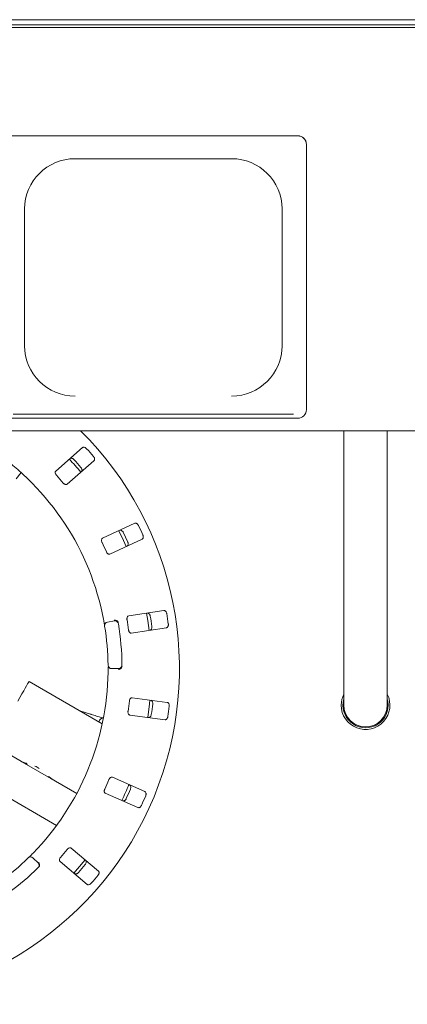
# Paper-space layout 'Blatt2' of a CAD drawing. Units: millimetres. Extents: x 5 to 415, y 5 to 292.
# Drawn here: x 134 to 145, y 107 to 137 of the extents above; entities that cross this region are included whole.
import ezdxf

# ---------------------------------------------------------------- set-up
doc = ezdxf.new("R2010")
doc.units = ezdxf.units.MM

psp = doc.layouts.new('Blatt2')

# ---------------------------------------------------------------- linework, layer by layer
at = {"color": 7, "linetype": 'Continuous', "lineweight": 15}
for p, q in [((241.15844, 136.67202), (46.94791, 136.67202)), ((241.15844, 136.51653), (46.94791, 136.51653)), ((46.71107, 136.43097), (241.39527, 136.43097)), ((142.00054, 133.16188), (133.2637, 133.16188)), ((142.00054, 133.15729), (133.2637, 133.15729)), ((142.2637, 132.89972), (142.2637, 132.89513)), ((142.2637, 124.87315), (142.2637, 132.89513)), ((135.2637, 132.46611), (140.00054, 132.46611)), ((133.73738, 130.946), (133.73738, 126.80393)), ((141.52686, 126.80393), (141.52686, 130.946)), ((133.2637, 124.61099), (142.00054, 124.61099)), ((133.39528, 124.73249), (141.86896, 124.73249)), ((241.39527, 124.23579), (46.71107, 124.23579)), ((143.39528, 124.23579), (143.39528, 118.87501)), ((144.71107, 118.87501), (144.71107, 124.23579)), ((135.4896, 123.7232), (134.67967, 123.0129)), ((135.02669, 122.61719), (135.83663, 123.32749)), ((133.48319, 122.77651), (133.63229, 122.96735)), ((137.07213, 121.43403), (136.09579, 120.97876)), ((136.31822, 120.50175), (137.29456, 120.95703)), ((137.95087, 118.79348), (136.88613, 118.62961)), ((143.39528, 118.87501), (143.39528, 115.93097)), ((144.71107, 115.93097), (144.71107, 118.87501)), ((136.24515, 118.44358), (136.4525, 118.48014)), ((136.9662, 118.10942), (138.03093, 118.27329)), ((136.57882, 117.03623), (136.36828, 117.03623)), ((136.08731, 115.36558), (133.8719, 116.64465)), ((138.0556, 116.01253), (136.98754, 116.15314)), ((135.72939, 115.65818), (135.40506, 115.75948)), ((136.91884, 115.63133), (137.9869, 115.49072)), ((133.59114, 114.25425), (132.76663, 114.73028)), ((133.59114, 114.25425), (133.65064, 114.2199)), ((133.65064, 114.2199), (133.65216, 114.22253)), ((134.59865, 113.67256), (133.65064, 114.2199)), ((132.46947, 113.58399), (134.70578, 112.29286)), ((134.59865, 113.67256), (134.59972, 113.67441)), ((134.59865, 113.67256), (134.66956, 113.63162)), ((135.31562, 113.25862), (134.66956, 113.63162)), ((137.37795, 113.31337), (136.39191, 113.74724)), ((136.17993, 113.2655), (137.16598, 112.83163)), ((135.97207, 110.91167), (135.14683, 111.60413)), ((133.9945, 111.30543), (134.14338, 111.15655)), ((134.80852, 111.20095), (135.63376, 110.50849))]:
    psp.add_line(p, q, dxfattribs=at)
at = {"color": 7, "linetype": 'Continuous', "lineweight": 15, "flags": 128}
for points in [[(136.81461, 120.73296), (136.7333, 120.91563), (136.59201, 121.21034)], [(137.50744, 118.19261), (137.46439, 118.4961), (137.42736, 118.71292)], [(133.53075, 116.05376), (133.59558, 116.16606), (133.65568, 116.27016), (133.71003, 116.3643), (133.7577, 116.44685), (133.79786, 116.51641), (133.82983, 116.57179), (133.85306, 116.61203), (133.86717, 116.63646), (133.8719, 116.64465)], [(137.46175, 115.55984), (137.51817, 115.9691), (137.53046, 116.08178)], [(144.71107, 116.1189), (144.72805, 116.04358), (144.73738, 115.93097)], [(135.22799, 110.84894), (135.33993, 110.97727), (135.56638, 111.25222)]]:
    psp.add_lwpolyline(points, dxfattribs=at)
at = {"color": 7, "linetype": 'Continuous', "lineweight": 15}
for centre, radius, start, end in [((142.00104, 132.89922), 0.26266, 0.109427, 90.109257), ((142.00104, 132.89463), 0.26266, 0.109226, 90.109115), ((135.2608, 130.94309), 1.52342, 89.890956, 179.890563), ((140.00344, 130.94309), 1.52342, 0.109433, 90.109048), ((135.2608, 126.80684), 1.52342, 180.109424, 270.109027), ((140.00344, 126.80684), 1.52342, 269.890969, 359.89058), ((142.00104, 124.87365), 0.26266, 269.891083, 359.890576), ((128.2637, 117.03623), 10.15789, 134.865439, 45.134561), ((128.2637, 117.03623), 8, 10.744122, 55.922545), ((128.2637, 117.03623), 9.91474, 40.337511, 42.162489), ((128.2637, 117.03623), 9.31579, 39.62934, 42.870644), ((128.2637, 117.03623), 9.41025, 40.288588, 42.211412), ((128.2637, 117.03623), 8.69895, 40.209966, 42.290034), ((128.2637, 117.03623), 9.91474, 24.087511, 25.912489), ((128.2637, 117.03623), 9.41025, 24.038588, 25.961412), ((128.2637, 117.03623), 8.69895, 23.959966, 26.040034), ((128.2637, 117.03623), 9.41025, 7.788588, 9.711412), ((128.2637, 117.03623), 9.91474, 7.837511, 9.662489), ((136.26343, 118.33991), 0.10526, 100, 189.255878), ((128.2637, 117.03623), 8, 0.744122, 9.255878), ((136.47078, 118.37647), 0.10526, 9.274718, 100), ((128.2637, 117.03623), 8.42105, 0.725282, 9.274718), ((128.2637, 117.03623), 8.69895, 7.709966, 9.790034), ((136.36828, 117.14149), 0.10526, 180.744122, 270), ((136.57882, 117.14149), 0.10526, 270, 0.725282), ((128.2637, 117.03623), 8, 315.744122, 359.255878), ((144.05317, 115.93097), 0.73684, 153.234499, 180), ((144.05317, 115.93097), 0.73684, 180, 26.765501), ((128.2637, 117.03623), 8.69895, 351.459966, 353.540034), ((128.2637, 117.03623), 9.41025, 351.538588, 353.461412), ((128.2637, 117.03623), 9.91474, 351.587511, 353.412489), ((144.05317, 115.93097), 0.68421, 164.057631, 0), ((144.05317, 115.93097), 0.65789, 180, 270), ((144.05317, 115.93097), 0.65789, 270, 0), ((133.61699, 113.19216), 0.99571, 55.78306, 64.217166), ((128.2637, 117.03623), 8.69895, 335.209966, 337.290034), ((128.2637, 117.03623), 9.31579, 334.630219, 337.870206), ((128.2637, 117.03623), 9.41025, 335.288588, 337.211412), ((128.2637, 117.03623), 9.91474, 335.337511, 337.162489), ((128.2637, 117.03623), 8.69895, 318.959966, 321.040034), ((128.2637, 117.03623), 8, 225.744122, 314.255878), ((133.92007, 111.23099), 0.10526, 45, 134.255878), ((134.06895, 111.08212), 0.10526, 314.274718, 45), ((128.2637, 117.03623), 8.42105, 225.725282, 314.274718), ((128.2637, 117.03623), 9.41025, 319.038588, 320.961412), ((128.2637, 117.03623), 9.91474, 319.087511, 320.912489)]:
    psp.add_arc(centre, radius, start, end, dxfattribs=at)
for centre, major_axis, start_param, end_param in [((134.14377, 115.21143), (0.55263, 0.95719), 3.14159265, 3.37687084), ((134.20327, 115.17708), (0.55263, 0.95719), 3.14159265, 3.34550747), ((134.59692, 114.94981), (1.14073, -0.6586), 4.4771108, 4.50847416), ((134.88748, 114.78206), (0.55263, 0.95719), 3.27772437, 3.31464505), ((135.15129, 114.62974), (1.14073, -0.6586), 4.57625726, 4.71238898), ((135.2222, 114.5888), (1.14073, -0.6586), 4.53933659, 4.71238898)]:
    psp.add_ellipse(centre, major_axis=major_axis, ratio=0.83909963, start_param=start_param, end_param=end_param, dxfattribs=at)
for points, knots in [([(135.61294, 123.69135), (135.60971, 123.69473), (135.59968, 123.70522), (135.58011, 123.71983), (135.55473, 123.73197), (135.52822, 123.73716), (135.50537, 123.73422), (135.49435, 123.72652), (135.4896, 123.7232)], [0, 0, 0, 0, 0.076863589, 0.238540363, 0.408859512, 0.602260262, 0.828499027, 1, 1, 1, 1]), ([(135.11016, 123.39044), (135.11657, 123.39461), (135.13085, 123.40393), (135.16054, 123.40374), (135.19287, 123.39208), (135.21731, 123.37552), (135.22976, 123.36264), (135.23359, 123.35867)], [0, 0, 0, 0, 0.22525998, 0.50238933, 0.70520511, 0.90916957, 1, 1, 1, 1]), ([(135.83663, 123.32749), (135.8416, 123.33329), (135.8527, 123.34623), (135.85637, 123.37568), (135.849, 123.40922), (135.83575, 123.43559), (135.8246, 123.4496), (135.82115, 123.45393)], [0, 0, 0, 0, 0.22532188, 0.50244759, 0.70515056, 0.90899563, 1, 1, 1, 1]), ([(135.44181, 123.12125), (135.44472, 123.11762), (135.45379, 123.10631), (135.46571, 123.08501), (135.47442, 123.05824), (135.47609, 123.03126), (135.47019, 123.00894), (135.46111, 122.99902), (135.45719, 122.99473)], [0, 0, 0, 0, 0.07660749, 0.23819861, 0.40850141, 0.60194711, 0.82827331, 1, 1, 1, 1]), ([(134.67967, 123.0129), (134.67472, 123.00713), (134.66374, 122.99431), (134.66089, 122.96552), (134.66934, 122.93319), (134.68329, 122.90775), (134.6949, 122.89412), (134.69873, 122.88961)], [0, 0, 0, 0, 0.22719887, 0.50454495, 0.70268581, 0.90180848, 1, 1, 1, 1]), ([(134.90694, 122.65219), (134.91046, 122.64827), (134.92062, 122.63694), (134.94021, 122.6215), (134.96484, 122.60903), (134.99024, 122.60374), (135.01178, 122.60664), (135.02226, 122.61406), (135.02669, 122.61719)], [0, 0, 0, 0, 0.08730964, 0.2521933, 0.42322019, 0.61477804, 0.83715268, 1, 1, 1, 1]), ([(137.18163, 121.36895), (137.17948, 121.3731), (137.17279, 121.38597), (137.15809, 121.40548), (137.13712, 121.42423), (137.11312, 121.43663), (137.09035, 121.44021), (137.07762, 121.43589), (137.07213, 121.43403)], [0, 0, 0, 0, 0.0768648, 0.23853864, 0.40885767, 0.60225895, 0.8284975, 1, 1, 1, 1]), ([(136.09579, 120.97876), (136.08943, 120.9746), (136.0753, 120.96536), (136.06451, 120.93852), (136.06357, 120.90513), (136.06985, 120.8768), (136.07717, 120.86046), (136.07959, 120.85506)], [0, 0, 0, 0, 0.22719877, 0.504542688, 0.702684292, 0.901807816, 1, 1, 1, 1]), ([(136.61474, 121.22075), (136.62205, 121.22296), (136.63837, 121.22791), (136.66682, 121.21942), (136.6946, 121.19918), (136.71342, 121.17644), (136.72178, 121.16059), (136.72435, 121.15571)], [0, 0, 0, 0, 0.22525917, 0.50238903, 0.70520476, 0.90917127, 1, 1, 1, 1]), ([(137.29456, 120.95703), (137.30097, 120.96121), (137.31524, 120.97053), (137.327, 120.99777), (137.32931, 121.03204), (137.32397, 121.06105), (137.31718, 121.07763), (137.31509, 121.08275)], [0, 0, 0, 0, 0.22531999, 0.50244771, 0.70514728, 0.9089957, 1, 1, 1, 1]), ([(136.85781, 120.86951), (136.85959, 120.86521), (136.86513, 120.85182), (136.87061, 120.82803), (136.87148, 120.79989), (136.86554, 120.77352), (136.85363, 120.75375), (136.84213, 120.74676), (136.83717, 120.74374)], [0, 0, 0, 0, 0.076608206, 0.238201784, 0.408499716, 0.601944982, 0.828271409, 1, 1, 1, 1]), ([(136.21305, 120.56886), (136.21533, 120.56411), (136.22191, 120.55039), (136.2364, 120.53009), (136.25656, 120.51122), (136.27946, 120.49904), (136.30095, 120.49579), (136.31309, 120.49998), (136.31822, 120.50175)], [0, 0, 0, 0, 0.0873083, 0.252194247, 0.423219804, 0.614776111, 0.83715201, 1, 1, 1, 1]), ([(136.88613, 118.62961), (136.87886, 118.62739), (136.86271, 118.62248), (136.84484, 118.59973), (136.8346, 118.56793), (136.83269, 118.53898), (136.83515, 118.52124), (136.83597, 118.51538)], [0, 0, 0, 0, 0.227197076, 0.504543114, 0.702684084, 0.901807534, 1, 1, 1, 1]), ([(137.45206, 118.71671), (137.45971, 118.71679), (137.47676, 118.71698), (137.5017, 118.70087), (137.5227, 118.67366), (137.53441, 118.64656), (137.53799, 118.62901), (137.53909, 118.6236)], [0, 0, 0, 0, 0.22525986, 0.50238943, 0.70520487, 0.90917134, 1, 1, 1, 1]), ([(138.03778, 118.70036), (138.03687, 118.70494), (138.03405, 118.71918), (138.0254, 118.74202), (138.01052, 118.76589), (137.99094, 118.78451), (137.97009, 118.79431), (137.95666, 118.79373), (137.95087, 118.79348)], [0, 0, 0, 0, 0.07686586, 0.23853923, 0.40885989, 0.60226022, 0.82849919, 1, 1, 1, 1]), ([(136.15954, 118.32298), (136.15938, 118.32398), (136.15897, 118.32648), (136.15495, 118.35101), (136.14712, 118.3973), (136.13635, 118.45865), (136.12775, 118.50465), (136.12346, 118.52762)], [0, 0, 0, 0, 0.142292895, 0.357984201, 0.57279202, 0.786687147, 1, 1, 1, 1]), ([(136.55684, 118.45786), (136.5503, 118.46552), (136.53723, 118.48083), (136.50688, 118.49675), (136.47646, 118.50432), (136.4567, 118.50532), (136.44877, 118.50512), (136.44859, 118.50512)], [0, 0, 0, 0, 0.26925439, 0.53839469, 0.81168099, 0.99549096, 1, 1, 1, 1]), ([(136.55684, 118.45786), (136.55974, 118.45282), (136.56582, 118.44222), (136.56857, 118.4287), (136.57001, 118.42162)], [0, 0, 0, 0, 0.47595084, 1, 1, 1, 1]), ([(137.58713, 118.31149), (137.58764, 118.30686), (137.58922, 118.29245), (137.58782, 118.26808), (137.58078, 118.24083), (137.56769, 118.21717), (137.55073, 118.20152), (137.53773, 118.19803), (137.53213, 118.19652)], [0, 0, 0, 0, 0.07660756, 0.23820022, 0.4085003, 0.60194462, 0.82827104, 1, 1, 1, 1]), ([(138.03093, 118.27329), (138.03825, 118.27551), (138.05456, 118.28047), (138.07347, 118.30333), (138.08528, 118.33558), (138.08827, 118.36494), (138.0864, 118.38275), (138.08582, 118.38824)], [0, 0, 0, 0, 0.22532174, 0.50244702, 0.70514754, 0.90899323, 1, 1, 1, 1]), ([(136.88401, 118.20327), (136.88487, 118.19807), (136.88735, 118.18306), (136.89557, 118.15952), (136.90965, 118.13576), (136.92823, 118.11766), (136.94794, 118.10852), (136.96077, 118.10915), (136.9662, 118.10942)], [0, 0, 0, 0, 0.08730799, 0.25219323, 0.4232203, 0.61477615, 0.83715111, 1, 1, 1, 1]), ([(136.26302, 116.93233), (136.2632, 116.94762), (136.26363, 116.98619), (136.26377, 117.0446), (136.26359, 117.07653), (136.2635, 117.09214)], [0, 0, 0, 0, 0.25133002, 0.63396877, 1, 1, 1, 1]), ([(136.68439, 117.11426), (136.68419, 117.10771), (136.68381, 117.09537), (136.68054, 117.08277), (136.67815, 117.07728), (136.67771, 117.07629)], [0, 0, 0, 0, 0.48125982, 0.90628387, 1, 1, 1, 1]), ([(136.67771, 117.07629), (136.6726, 117.0676), (136.66238, 117.05024), (136.63523, 117.02929), (136.60659, 117.01657), (136.58732, 117.01215), (136.5795, 117.01098), (136.57931, 117.01095)], [0, 0, 0, 0, 0.26943693, 0.53876223, 0.8120561, 0.99549154, 1, 1, 1, 1]), ([(136.98754, 116.15314), (136.97994, 116.15306), (136.96306, 116.15286), (136.93954, 116.13602), (136.9208, 116.10836), (136.91087, 116.08109), (136.90827, 116.06337), (136.90741, 116.05752)], [0, 0, 0, 0, 0.22719744, 0.50454271, 0.70268486, 0.90180764, 1, 1, 1, 1]), ([(137.55523, 116.0784), (137.5626, 116.07634), (137.57902, 116.07175), (137.59845, 116.0493), (137.611, 116.01731), (137.61466, 115.98801), (137.61319, 115.97016), (137.61273, 115.96466)], [0, 0, 0, 0, 0.22526023, 0.50238934, 0.70520533, 0.90917127, 1, 1, 1, 1]), ([(138.11298, 115.89881), (138.11339, 115.90346), (138.11466, 115.91791), (138.11275, 115.94226), (138.10514, 115.96935), (138.09156, 115.9927), (138.07428, 116.00795), (138.06123, 116.01115), (138.0556, 116.01253)], [0, 0, 0, 0, 0.076866517, 0.238539414, 0.408860085, 0.602260266, 0.828498116, 1, 1, 1, 1]), ([(136.10554, 115.54472), (136.10546, 115.54474), (136.09217, 115.54841), (136.05363, 115.5596), (135.9901, 115.57832), (135.91462, 115.60105), (135.83345, 115.62587), (135.77033, 115.64541), (135.7359, 115.65615), (135.72939, 115.65818)], [0, 0, 0, 0, 0.00117955, 0.18870742, 0.38131518, 0.57582906, 0.7711434, 0.95678777, 1, 1, 1, 1]), ([(136.86619, 115.74443), (136.86557, 115.7392), (136.86375, 115.7241), (136.86506, 115.69919), (136.87192, 115.67245), (136.88469, 115.64987), (136.90107, 115.63558), (136.91356, 115.63259), (136.91884, 115.63133)], [0, 0, 0, 0, 0.08730758, 0.25219227, 0.42321934, 0.61477583, 0.83715093, 1, 1, 1, 1]), ([(137.57152, 115.65158), (137.57071, 115.64699), (137.56819, 115.63272), (137.56003, 115.60971), (137.54565, 115.58551), (137.52646, 115.56646), (137.50579, 115.55618), (137.49234, 115.55647), (137.48653, 115.55659)], [0, 0, 0, 0, 0.07660739, 0.2382008, 0.40849987, 0.60194493, 0.82827129, 1, 1, 1, 1]), ([(136.12057, 115.54673), (136.11983, 115.54674), (136.11152, 115.54686), (136.08921, 115.54316), (136.0588, 115.53097), (136.02789, 115.50784), (136.00419, 115.47305), (135.99246, 115.44102), (135.9938, 115.42279), (135.99404, 115.41943)], [0, 0, 0, 0, 0.01468891, 0.16470105, 0.32540151, 0.51401774, 0.72810186, 0.94980832, 1, 1, 1, 1]), ([(137.9869, 115.49072), (137.99454, 115.4908), (138.01159, 115.49099), (138.03614, 115.50765), (138.0565, 115.53531), (138.06759, 115.56265), (138.07077, 115.58028), (138.07176, 115.58572)], [0, 0, 0, 0, 0.22532086, 0.50244722, 0.70514774, 0.90899373, 1, 1, 1, 1]), ([(136.39191, 113.74724), (136.38458, 113.74928), (136.36832, 113.75382), (136.34103, 113.74423), (136.3153, 113.72292), (136.29814, 113.69952), (136.29069, 113.68324), (136.28823, 113.67786)], [0, 0, 0, 0, 0.2271987, 0.50454338, 0.70268444, 0.90180884, 1, 1, 1, 1]), ([(136.91601, 113.51663), (136.9225, 113.51259), (136.93698, 113.50358), (136.94936, 113.4766), (136.95245, 113.44237), (136.94776, 113.41322), (136.94136, 113.39649), (136.93938, 113.39134)], [0, 0, 0, 0, 0.22525837, 0.50238848, 0.70520467, 0.90917092, 1, 1, 1, 1]), ([(136.16104, 113.38881), (136.15897, 113.38397), (136.153, 113.36998), (136.14729, 113.3457), (136.14639, 113.3181), (136.15234, 113.29285), (136.16406, 113.27455), (136.17522, 113.26819), (136.17993, 113.2655)], [0, 0, 0, 0, 0.08730744, 0.25219227, 0.42322058, 0.61477698, 0.83715172, 1, 1, 1, 1]), ([(137.40121, 113.18813), (137.40291, 113.19249), (137.40818, 113.20601), (137.41315, 113.22992), (137.41343, 113.25805), (137.40692, 113.28427), (137.3946, 113.30374), (137.38297, 113.31047), (137.37795, 113.31337)], [0, 0, 0, 0, 0.07686792, 0.2385399, 0.40886022, 0.60225965, 0.82849857, 1, 1, 1, 1]), ([(136.8122, 113.1023), (136.81014, 113.09812), (136.80373, 113.08512), (136.78946, 113.06532), (136.76888, 113.04611), (136.74513, 113.03319), (136.72241, 113.02911), (136.70957, 113.03314), (136.70403, 113.03489)], [0, 0, 0, 0, 0.07660773, 0.23819928, 0.40849755, 0.60194497, 0.82827014, 1, 1, 1, 1]), ([(137.16598, 112.83163), (137.17334, 112.82957), (137.18975, 112.82498), (137.21799, 112.8341), (137.24528, 112.85496), (137.26357, 112.87811), (137.27156, 112.89414), (137.27403, 112.89909)], [0, 0, 0, 0, 0.22532088, 0.50244726, 0.70514717, 0.90899493, 1, 1, 1, 1]), ([(133.84661, 111.30639), (133.84733, 111.30709), (133.84915, 111.30886), (133.86694, 111.32622), (133.90037, 111.35919), (133.94445, 111.40319), (133.97719, 111.43663), (133.99354, 111.45332)], [0, 0, 0, 0, 0.14229309, 0.35798385, 0.57279318, 0.78668817, 1, 1, 1, 1]), ([(135.14683, 111.60413), (135.14037, 111.60814), (135.12603, 111.61704), (135.09714, 111.61548), (135.06648, 111.60221), (135.04346, 111.58455), (135.03174, 111.571), (135.02787, 111.56653)], [0, 0, 0, 0, 0.22719701, 0.5045449, 0.70268611, 0.90180784, 1, 1, 1, 1]), ([(134.18498, 111.0583), (134.1875, 111.06805), (134.19255, 111.08754), (134.18818, 111.12154), (134.17693, 111.15078), (134.16643, 111.16756), (134.16171, 111.17393), (134.1616, 111.17408)], [0, 0, 0, 0, 0.26925243, 0.53839683, 0.81168183, 0.99548975, 1, 1, 1, 1]), ([(134.82489, 111.32462), (134.82155, 111.32055), (134.8119, 111.30879), (134.79962, 111.28708), (134.79104, 111.26083), (134.78968, 111.23493), (134.79581, 111.21408), (134.80474, 111.20485), (134.80852, 111.20095)], [0, 0, 0, 0, 0.08731026, 0.2521945, 0.42322146, 0.61477684, 0.83715209, 1, 1, 1, 1]), ([(135.58546, 111.23607), (135.59056, 111.23038), (135.60194, 111.21768), (135.60627, 111.18831), (135.59966, 111.15458), (135.58701, 111.12791), (135.57618, 111.11364), (135.57284, 111.10925)], [0, 0, 0, 0, 0.2252603, 0.5023893, 0.7052042, 0.90917044, 1, 1, 1, 1]), ([(134.18498, 111.0583), (134.18251, 111.05304), (134.17732, 111.04197), (134.16783, 111.03197), (134.16285, 111.02672)], [0, 0, 0, 0, 0.47594868, 1, 1, 1, 1]), ([(135.36986, 110.86734), (135.36671, 110.8639), (135.35692, 110.85322), (135.33767, 110.8382), (135.31254, 110.82552), (135.28613, 110.81976), (135.26318, 110.8222), (135.25198, 110.82967), (135.24715, 110.83289)], [0, 0, 0, 0, 0.076608999, 0.238200714, 0.40850094, 0.601943757, 0.828270613, 1, 1, 1, 1]), ([(135.95936, 110.78492), (135.96221, 110.78863), (135.97104, 110.80013), (135.98251, 110.8217), (135.99065, 110.84863), (135.99174, 110.87562), (135.98536, 110.89776), (135.97607, 110.90748), (135.97207, 110.91167)], [0, 0, 0, 0, 0.07686633, 0.23853841, 0.40885979, 0.60226059, 0.82849822, 1, 1, 1, 1]), ([(135.63376, 110.50849), (135.64025, 110.50445), (135.65473, 110.49545), (135.68439, 110.49631), (135.71642, 110.5087), (135.74046, 110.5258), (135.75262, 110.53895), (135.75637, 110.54301)], [0, 0, 0, 0, 0.22532066, 0.50244895, 0.70514616, 0.90899439, 1, 1, 1, 1])]:
    psp.add_open_spline(points, degree=3, knots=knots, dxfattribs=at)

doc.saveas('drawing.dxf')
